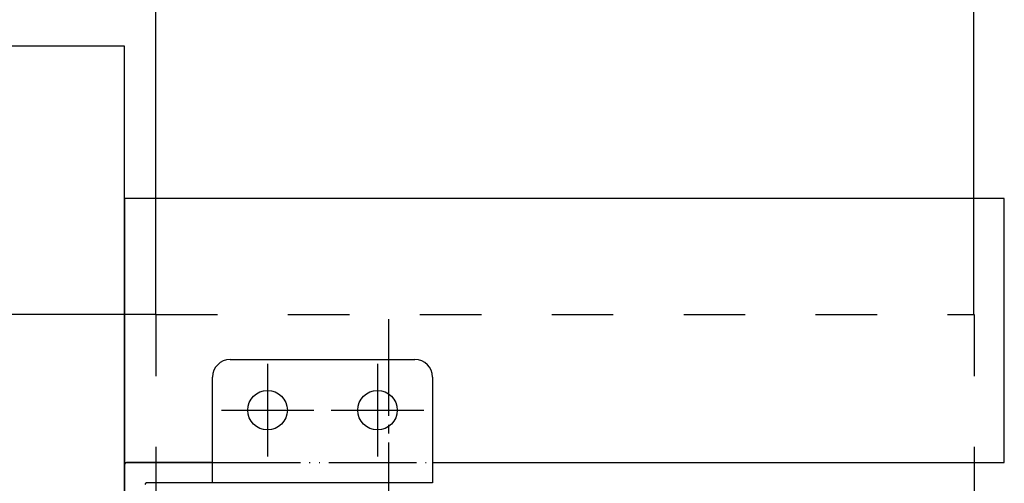
# Model space of a CAD drawing. Units: millimetres. Extents: x 0 to 891, y 0 to 1188.
# Drawn here: x 418 to 530, y 467 to 520 of the extents above; entities that cross this region are included whole.
import ezdxf

# ---------------------------------------------------------------- set-up
doc = ezdxf.new("R2010")
doc.units = ezdxf.units.MM
for name, pattern in [('DASH_CENTER', [14, 11, -1, 1, -1]), ('DASHED', [15, 7, -8]), ('PHANTOM', [13, 10, -1, 0, -1, 0, -1])]:
    doc.linetypes.add(name, pattern=pattern)
doc.layers.add('1', color=7, linetype='Continuous')
doc.styles.add('CONVERTER_12', font='txt.shx', dxfattribs={"width": 0.9})
doc.dimstyles.new('ME10_DIM_24', dxfattribs={"dimtxt": 14, "dimasz": 14, "dimexe": 4, "dimexo": 0, "dimgap": 4, "dimtad": 1, "dimdsep": 46, "dimtxsty": 'CONVERTER_12', "dimsah": 1, "dimcen": 0.09, "dimclrd": 2, "dimclre": 2, "dimclrt": 7, "dimadec": 0, "dimazin": 0, "dimtfac": 1, "dimtdec": 4, "dimtix": 1, "dimtmove": 0, "dimatfit": 3, "dimfxl": 1, "dimtolj": 1, "dimtzin": 0, "dimarcsym": 0})
doc.dimstyles.new('ME10_DIM_25', dxfattribs={"dimtxt": 14, "dimasz": 14, "dimexe": 4, "dimexo": 0, "dimgap": 4, "dimtad": 1, "dimdsep": 46, "dimtxsty": 'CONVERTER_12', "dimsah": 1, "dimcen": 0.09, "dimclrd": 2, "dimclre": 2, "dimclrt": 7, "dimadec": 0, "dimazin": 0, "dimtfac": 1, "dimtdec": 4, "dimtix": 1, "dimtmove": 0, "dimatfit": 3, "dimfxl": 1, "dimtolj": 1, "dimtzin": 0, "dimarcsym": 0})

# ---------------------------------------------------------------- blocks, each defined once
blk = doc.blocks.new('71-76-M13', base_point=(-213.17, 588.69))
at = {"layer": '1', "color": 7, "linetype": 'Continuous'}
for p, q in [((441.78, 481.07), (462.78, 481.07)), ((439.78, 467.07), (439.78, 479.07)), ((464.78, 479.07), (464.78, 467.07)), ((429.78, 469.17), (429.78, 462.67)), ((432.08, 469.37), (429.98, 469.37)), ((439.78, 469.37), (432.08, 469.37)), ((439.78, 467.07), (432.28, 467.07)), ((464.78, 467.07), (439.78, 467.07))]:
    blk.add_line(p, q, dxfattribs=at)
at = {"layer": '1', "color": 2, "linetype": 'DASH_CENTER'}
for p, q in [((446.03, 480.57), (446.03, 470.07)), ((458.53, 480.57), (458.53, 470.07)), ((440.78, 475.32), (451.28, 475.32)), ((453.28, 475.32), (463.78, 475.32))]:
    blk.add_line(p, q, dxfattribs=at)
at = {"layer": '1', "color": 4, "linetype": 'PHANTOM'}
blk.add_line((439.78, 469.37), (464.78, 469.37), dxfattribs=at)
at = {"layer": '1', "color": 7, "linetype": 'Continuous'}
for centre in [(446.03, 475.32), (458.53, 475.32)]:
    blk.add_circle(centre, 2.25, dxfattribs=at)
for centre, radius, start, end in [((441.78, 479.07), 2, 90, 180), ((462.78, 479.07), 2, 0, 90), ((429.98, 469.17), 0.2, 90, 180), ((432.28, 466.87), 0.2, 90, 180)]:
    blk.add_arc(centre, radius, start, end, dxfattribs=at)
blk = doc.blocks.new('本体', base_point=(889.71, 610.15))
at = {"layer": '1', "color": 2, "linetype": 'DASHED'}
for p, q in [((433.33, 486.17), (433.33, 383.17)), ((433.33, 486.17), (526.33, 486.17)), ((526.33, 486.17), (526.33, 383.17))]:
    blk.add_line(p, q, dxfattribs=at)
blk = doc.blocks.new('*D45')
at = {"layer": '1', "color": 2, "linetype": 'Continuous'}
for p, q in [((433.33, 486.17), (433.33, 564.22)), ((526.33, 486.17), (526.33, 564.22)), ((433.33, 560.22), (526.33, 560.22))]:
    blk.add_line(p, q, dxfattribs=at)
at = {"layer": '1', "color": 2}
for points in [[(447.33, 562.06), (447.33, 558.37), (433.33, 560.22)], [(512.33, 558.37), (512.33, 562.06), (526.33, 560.22)]]:
    blk.add_solid(points, dxfattribs=at)
at = {"layer": '1', "color": 7, "insert": (473.45, 564.22), "char_height": 14, "attachment_point": 7, "rotation": 0.0001, "line_spacing_factor": 0.60024, "style": 'CONVERTER_12'}
blk.add_mtext('93', dxfattribs=at)
blk = doc.blocks.new('*D46')
at = {"layer": '1', "color": 2, "linetype": 'Continuous'}
for p, q in [((433.33, 486.17), (388.78, 486.17)), ((392.78, 486.17), (392.78, 383.17)), ((433.33, 383.17), (388.78, 383.17))]:
    blk.add_line(p, q, dxfattribs=at)
at = {"layer": '1', "color": 2}
for points in [[(394.62, 472.17), (390.93, 472.17), (392.78, 486.17)], [(390.93, 397.17), (394.62, 397.17), (392.78, 383.17)]]:
    blk.add_solid(points, dxfattribs=at)
at = {"layer": '1', "color": 7, "insert": (388.78, 422.08), "char_height": 14, "attachment_point": 7, "rotation": 90, "line_spacing_factor": 0.60024, "style": 'CONVERTER_12'}
blk.add_mtext('103', dxfattribs=at)

msp = doc.modelspace()

# ---------------------------------------------------------------- linework, layer by layer
at = {"layer": '1', "color": 7, "linetype": 'Continuous'}
for p, q in [((429.776, 516.666), (399.776, 516.666)), ((429.776, 437.666), (429.776, 516.666)), ((429.776, 499.366), (429.776, 469.366)), ((529.776, 499.366), (429.776, 499.366)), ((529.776, 469.366), (529.776, 499.366)), ((429.776, 469.366), (439.776, 469.366)), ((464.776, 469.366), (529.776, 469.366))]:
    msp.add_line(p, q, dxfattribs=at)
at = {"layer": '1', "color": 2, "linetype": 'DASH_CENTER'}
msp.add_line((459.776, 485.666), (459.776, 371.004), dxfattribs=at)

# ---------------------------------------------------------------- block references
at = {"layer": '1'}
for name, p in [('71-76-M13', (-213.174, 588.689)), ('本体', (889.712, 610.152))]:
    msp.add_blockref(name, p, dxfattribs=at)

# ---------------------------------------------------------------- dimensions: what is measured, and where the dimension line sits
dim = msp.add_linear_dim(base=(433.331, 560.216), p1=(526.331, 486.166), p2=(433.331, 486.166), dimstyle='ME10_DIM_24', dxfattribs=at)
dim.commit()
dim.dimension.update_dxf_attribs({"geometry": '*D45', "text_midpoint": (483.955, 571.216), "text_rotation": 0.00014})
dim = msp.add_linear_dim(base=(392.776, 486.166), p1=(433.331, 383.166), p2=(433.331, 486.166), angle=90, dimstyle='ME10_DIM_25', dxfattribs=at)
dim.commit()
dim.dimension.update_dxf_attribs({"geometry": '*D46', "text_midpoint": (381.776, 436.781), "text_rotation": 90})

doc.saveas('drawing.dxf')
